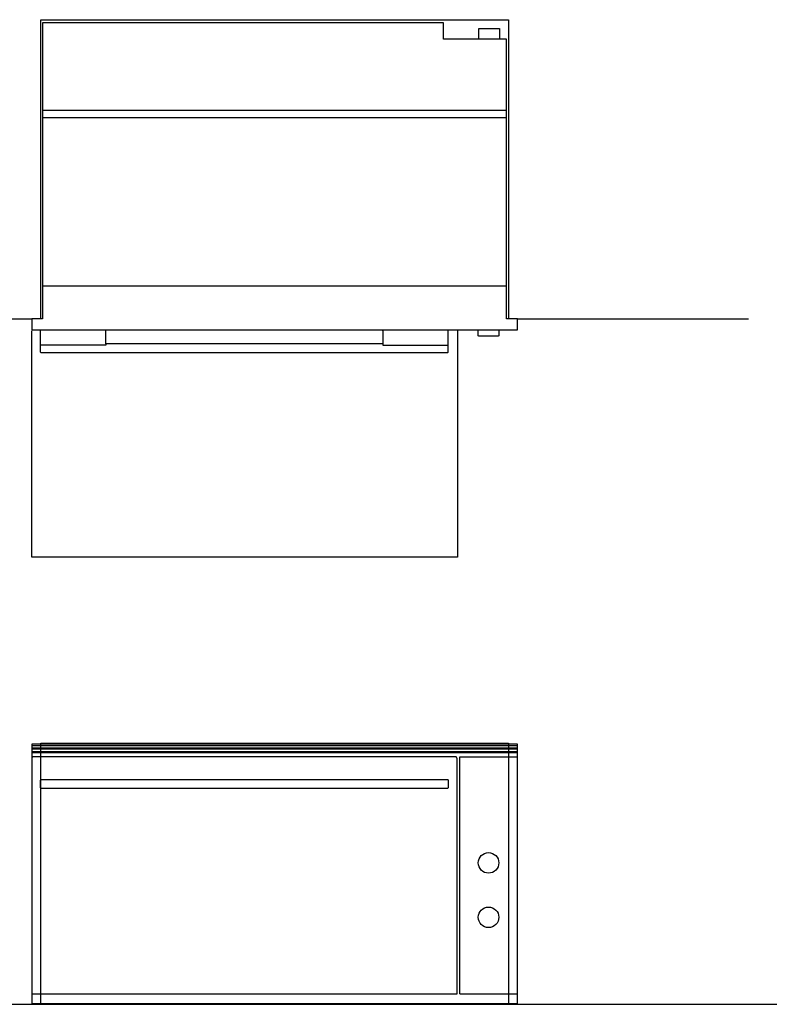
# Model space of a CAD drawing. Units: millimetres. Extents: x -6 to 3813, y -193 to 2042.
# Drawn here: x 828 to 2206, y 232 to 2042 of the extents above; entities that cross this region are included whole.
import ezdxf

# ---------------------------------------------------------------- set-up
doc = ezdxf.new("R2010")
doc.units = ezdxf.units.MM
doc.header["$LTSCALE"] = 165
doc.layers.add('FISHER AND PAYKEL', color=7, linetype='Continuous', true_color=0x000000)

msp = doc.modelspace()

# ---------------------------------------------------------------- linework, layer by layer
at = {"layer": 'FISHER AND PAYKEL', "color": 18, "linetype": 'Continuous', "true_color": 0x000000}
for p, q in [((870, 1875.7), (1723, 1875.7)), ((870, 1862), (1723, 1862)), ((870, 1552.7), (1723, 1552.7)), ((986.2, 1469.7), (986.2, 1471.7)), ((1495.8, 1469.7), (1495.8, 1471.7)), ((850, 707.7), (1743, 707.7)), ((850, 703.2), (1743, 703.2)), ((850, 701.2), (1743, 701.2)), ((850, 696.7), (1743, 696.7)), ((850, 694.7), (1743, 694.7)), ((866, 643.7), (867, 644.7)), ((1616, 643.7), (1615, 644.7)), ((1743, 232.7), (850, 232.7))]:
    msp.add_line(p, q, dxfattribs=at)
at = {"layer": 'FISHER AND PAYKEL', "color": 5, "true_color": 0x0000ff}
for p, q in [((425, 1491.7), (850, 1491.7)), ((1743, 1491.7), (2168, 1491.7)), ((0, 231.7), (3813.2, 231.7))]:
    msp.add_line(p, q, dxfattribs=at)
at = {"layer": 'FISHER AND PAYKEL'}
msp.add_line((1615, 1429.7), (1616, 1430.7), dxfattribs=at)
at = {"layer": 'FISHER AND PAYKEL', "color": 18, "linetype": 'Continuous', "true_color": 0x000000}
for points in [[(1743, 1471.7), (1743, 1491.7), (1723, 1491.7), (1723, 2005.7), (1607, 2005.7), (1607, 2035.7), (870, 2035.7), (870, 1491.7), (850, 1491.7), (850, 1471.7)], [(1615, 644.7), (1616, 643.7), (1616, 629.7), (1615, 628.7), (867, 628.7), (866, 629.7), (866, 643.7), (867, 644.7)]]:
    msp.add_lwpolyline(points, close=True, dxfattribs=at)
at = {"layer": 'FISHER AND PAYKEL', "color": 1, "true_color": 0xff0000}
for points in [[(866.5, 1491.7), (866.5, 2041.7), (1726.5, 2041.7), (1726.5, 1491.7)], [(866.5, 231.7), (866.5, 711.7), (1726.5, 711.7), (1726.5, 231.7)]]:
    msp.add_lwpolyline(points, dxfattribs=at)
at = {"layer": 'FISHER AND PAYKEL', "color": 18, "linetype": 'Continuous', "true_color": 0x000000}
for points in [[(1672, 2005.7), (1672, 2025.7), (1710, 2025.7), (1710, 2005.7)], [(1495.8, 1469.7), (1495.8, 1445.7), (986.2, 1445.7), (986.2, 1469.7)], [(1708.9, 1471.7), (1708.9, 1460.7), (1707.9, 1459.7), (1672.1, 1459.7), (1671.1, 1460.7), (1671.1, 1471.7)], [(986.2, 1445.7), (986.2, 1443.3), (866.9, 1443.3), (866.7, 1443.4), (866.2, 1443.7)], [(1495.8, 1445.7), (1495.8, 1443.3), (1615.1, 1443.3), (1615.3, 1443.4), (1615.8, 1443.7)], [(1637, 250.7), (1637, 686.7), (1743, 686.7)]]:
    msp.add_lwpolyline(points, dxfattribs=at)
at = {"layer": 'FISHER AND PAYKEL', "color": 6, "true_color": 0xff00ff}
msp.add_lwpolyline([(1633, 1469.7), (1633, 1053.7), (850, 1053.7), (850, 1469.7)], dxfattribs=at)
at = {"layer": 'FISHER AND PAYKEL', "color": 18, "true_color": 0x000000}
for points in [[(867, 1429.7), (866, 1430.7), (866, 1471.7)], [(1615, 1429.7), (1616, 1430.7), (1616, 1471.7)]]:
    msp.add_lwpolyline(points, dxfattribs=at)
at = {"layer": 'FISHER AND PAYKEL'}
for points in [[(867, 1429.7), (1615, 1429.7)], [(850, 250.7), (1632, 250.7)], [(1637, 250.7), (1743, 251)]]:
    msp.add_lwpolyline(points, dxfattribs=at)
at = {"layer": 'FISHER AND PAYKEL', "color": 18, "linetype": 'Continuous', "true_color": 0x000000}
for centre in [(1690, 491.7), (1690, 391.7)]:
    msp.add_circle(centre, 18.9, dxfattribs=at)
for points in [[(850, 709.7), (850, 534.1), (850, 358.5)], [(1743, 709.7), (1296.5, 709.7), (850, 709.7)], [(1743, 358.5), (1743, 534.1), (1743, 709.7)], [(1629, 686.7), (1241, 686.7), (853, 686.7)], [(1632, 250.7), (1632, 467.2), (1632, 683.7)], [(850, 358.5), (850, 304.7), (850, 251)], [(1743, 251), (1743, 304.7), (1743, 358.5)], [(850, 251), (850, 241.4), (850, 231.7)], [(1743, 231.7), (1743, 241.4), (1743, 251)], [(850, 231.7), (1296.5, 231.7), (1743, 231.7)]]:
    msp.add_open_spline(points, degree=2, dxfattribs=at)
for points in [[(853, 686.7), (850, 686.7), (850, 683.7)], [(1632, 683.7), (1632, 686.7), (1629, 686.7)]]:
    msp.add_rational_spline(points, [1, 0.707106781187, 1], degree=2, dxfattribs=at)

doc.saveas('drawing.dxf')
